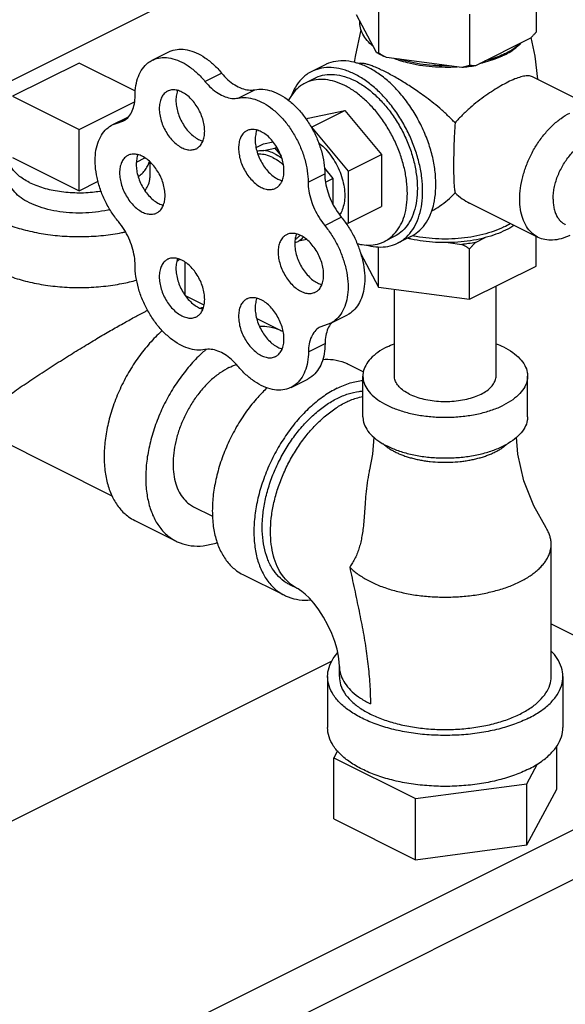
# Model space of a CAD drawing. Units: inches. Extents: x -7.7 to 22.5, y -2.9 to 22.
# Drawn here: x -1.2 to -0.4, y 18.3 to 19.7 of the extents above; entities that cross this region are included whole.
import ezdxf

# ---------------------------------------------------------------- set-up
doc = ezdxf.new("R2010")
doc.units = ezdxf.units.IN
doc.header["$LTSCALE"] = 1.21
doc.header["$MEASUREMENT"] = 0
doc.layers.get('0').update_dxf_attribs({"linetype": 'CONTINUOUS'})
doc.layers.add('02___PRT_ALL_AXES', color=7, linetype='CONTINUOUS')

msp = doc.modelspace()

# ---------------------------------------------------------------- linework, layer by layer
at = {"color": 7, "linetype": 'CONTINUOUS'}
for p, q in [((-0.4852, 19.7052), (-0.4852, 19.637)), ((-0.974, 19.6762), (-1.2243, 19.5511)), ((-0.6944, 19.6772), (-0.6944, 19.609)), ((-0.6971, 19.6098), (-0.7239, 19.6598)), ((-0.5736, 19.661), (-0.5736, 19.5928)), ((-0.4928, 19.6289), (-0.566, 19.5922)), ((-0.9951, 19.5996), (-0.973, 19.6107)), ((-1.0921, 19.5959), (-1.1805, 19.5517)), ((-1.0174, 19.5585), (-1.0921, 19.5959)), ((-0.584, 19.5898), (-0.684, 19.6032)), ((-0.9251, 19.5715), (-0.903, 19.5826)), ((-0.8809, 19.5494), (-0.8588, 19.5605)), ((-1.1805, 19.5517), (-1.0921, 19.5075)), ((-1.0921, 19.5075), (-1.0186, 19.5443)), ((-1.0482, 19.5136), (-1.0267, 19.5244)), ((-1.0482, 19.5136), (-1.0341, 19.5185)), ((-1.04, 19.5165), (-1.0302, 19.5213)), ((-0.8572, 19.4836), (-0.8472, 19.4886)), ((-0.8472, 19.4886), (-0.8346, 19.4912)), ((-0.8467, 19.4796), (-0.8322, 19.4826)), ((-0.8322, 19.4826), (-0.8296, 19.484)), ((-0.8322, 19.4826), (-0.824, 19.4727)), ((-0.7881, 19.4377), (-0.766, 19.4487)), ((-0.7665, 19.4561), (-0.7554, 19.4427)), ((-0.765, 19.4378), (-0.7554, 19.4427)), ((-0.7554, 19.4427), (-0.7554, 19.409)), ((-0.7661, 19.3802), (-0.744, 19.3912)), ((-0.79, 19.3615), (-0.8008, 19.3592)), ((-0.9515, 19.2873), (-0.9515, 19.3314)), ((-0.6735, 19.1801), (-0.6735, 19.2955)), ((-0.5385, 19.1801), (-0.5385, 19.2997)), ((-0.9263, 19.2742), (-0.9508, 19.2865)), ((-0.8564, 19.2567), (-0.8234, 19.2402)), ((-0.758, 19.2504), (-0.7359, 19.2615)), ((-0.758, 19.2505), (-0.7714, 19.2457)), ((-0.7877, 19.2124), (-0.7656, 19.2234)), ((-0.735, 19.196), (-0.7146, 19.1858)), ((-0.8107, 19.1651), (-0.7886, 19.1761)), ((-0.7153, 19.126), (-0.7153, 19.1801)), ((-0.4966, 19.126), (-0.4966, 19.1801)), ((-1.0483, 19.0207), (-1.2986, 19.1459)), ((-0.9402, 19.0065), (-0.9149, 18.9939)), ((-1.0184, 18.9883), (-0.9631, 18.9607)), ((-0.4653, 18.7809), (-0.4653, 18.9568)), ((-0.8747, 18.9165), (-0.8195, 18.8889)), ((-0.8014, 18.8973), (-0.8125, 18.9028)), ((-0.4653, 18.8508), (-0.1776, 18.7069)), ((-1.6224, 18.3687), (-0.7561, 18.8019)), ((-0.7466, 18.7809), (-0.7466, 18.7944)), ((-0.7622, 18.7809), (-0.7622, 18.7132)), ((-0.4497, 18.7809), (-0.4497, 18.7132)), ((-1.2357, 18.1778), (-0.153, 18.7192)), ((-1.1694, 18.1447), (-0.0867, 18.6861)), ((-0.7491, 18.6825), (-0.7541, 18.6731)), ((-0.4578, 18.6316), (-0.4578, 18.6885)), ((-0.7541, 18.5919), (-0.7541, 18.6731)), ((-0.7541, 18.6731), (-0.6457, 18.6189)), ((-0.4975, 18.6387), (-0.4834, 18.6651)), ((-0.6457, 18.6189), (-0.4975, 18.6387)), ((-0.4975, 18.5575), (-0.4975, 18.6387)), ((-0.4975, 18.5575), (-0.4578, 18.6316)), ((-0.6457, 18.5377), (-0.6457, 18.6189)), ((-0.7541, 18.5919), (-0.6457, 18.5377)), ((-0.6457, 18.5377), (-0.4975, 18.5575))]:
    msp.add_line(p, q, dxfattribs=at)
for points in [[(-0.7007, 19.0991), (-0.7024, 19.0765), (-0.7065, 19.0555)], [(-0.4721, 18.9784), (-0.4884, 19.0077), (-0.5014, 19.0409), (-0.5095, 19.0765), (-0.5112, 19.0991)], [(-0.7466, 18.7944), (-0.7469, 18.8003), (-0.7478, 18.808), (-0.7497, 18.8172), (-0.7526, 18.8274), (-0.7567, 18.8383), (-0.7617, 18.8493), (-0.7675, 18.8599), (-0.7738, 18.8696), (-0.7802, 18.8781), (-0.7864, 18.885), (-0.7919, 18.8903), (-0.7964, 18.894), (-0.7996, 18.8963), (-0.8014, 18.8973)]]:
    msp.add_lwpolyline(points, dxfattribs=at)
for points, start_tangent, end_tangent in [([(-0.7018, 19.6184), (-0.7098, 19.626), (-0.7155, 19.6341), (-0.7187, 19.6426), (-0.7193, 19.6512)], (-0.030378, 0.023934), (0.003231, 0.038538)), ([(-0.4852, 19.637), (-0.4878, 19.6341), (-0.4903, 19.6314), (-0.4928, 19.6289)], (-0.007427, -0.008261), (-0.007744, -0.007964)), ([(-0.5054, 19.6225), (-0.5145, 19.6152), (-0.5258, 19.6087)], (-0.017811, -0.017035), (-0.022044, -0.011022)), ([(-0.973, 19.6107), (-0.9698, 19.6121), (-0.9596, 19.6142), (-0.9485, 19.6133), (-0.9368, 19.6096), (-0.9251, 19.603), (-0.9137, 19.5939), (-0.903, 19.5826)], (0.072698, 0.036398), (0.051655, -0.062353)), ([(-0.6947, 19.6084), (-0.6971, 19.6098)], (-0.002493, 0.001368), (-0.002455, 0.001434)), ([(-0.6944, 19.609), (-0.6953, 19.6092), (-0.6962, 19.6095), (-0.6971, 19.6098)], (-0.002853, 0.000551), (-0.002677, 0.00113)), ([(-0.684, 19.6032), (-0.6908, 19.6064), (-0.6947, 19.6084)], (-0.010886, 0.004659), (-0.010384, 0.005696)), ([(-0.684, 19.6032), (-0.6874, 19.605), (-0.6908, 19.6069), (-0.6944, 19.609)], (-0.010491, 0.005464), (-0.010222, 0.005952)), ([(-0.5287, 19.6073), (-0.5388, 19.6031), (-0.5534, 19.5986)], (-0.023821, -0.011092), (-0.025416, -0.006644)), ([(-0.5258, 19.6087), (-0.5287, 19.6073)], (-0.002893, -0.001447), (-0.002933, -0.001366)), ([(-1.0179, 19.5523), (-1.0167, 19.5661), (-1.0134, 19.5782), (-1.008, 19.5883), (-1.0008, 19.596), (-0.9951, 19.5996)], (0, 0.05515), (0.049517, 0.024792)), ([(-0.9951, 19.5996), (-0.9919, 19.601), (-0.9817, 19.6031), (-0.9706, 19.6023), (-0.9589, 19.5985), (-0.9472, 19.592), (-0.9358, 19.5828), (-0.9251, 19.5715)], (0.072698, 0.036398), (0.051655, -0.062353)), ([(-0.6012, 19.5921), (-0.6184, 19.5924), (-0.6353, 19.594), (-0.6516, 19.5969), (-0.6668, 19.6009)], (-0.066379, -0.001391), (-0.063284, 0.020081)), ([(-0.5736, 19.5928), (-0.5771, 19.5917), (-0.5806, 19.5907), (-0.584, 19.5898)], (-0.01027, -0.003228), (-0.010437, -0.002639)), ([(-0.566, 19.5922), (-0.5749, 19.5909), (-0.584, 19.5898)], (-0.017822, -0.003145), (-0.018019, -0.00168)), ([(-0.566, 19.5922), (-0.5685, 19.5923), (-0.571, 19.5925), (-0.5736, 19.5928)], (-0.007598, 0.000216), (-0.007553, 0.000849)), ([(-0.903, 19.5826), (-0.8945, 19.5737), (-0.8855, 19.5669), (-0.8762, 19.5622), (-0.8672, 19.5601), (-0.8588, 19.5605)], (0.03294, -0.039762), (0.050561, 0.010472)), ([(-0.9251, 19.5715), (-0.9166, 19.5627), (-0.9076, 19.5558), (-0.8983, 19.5512), (-0.8893, 19.549), (-0.8809, 19.5494)], (0.03294, -0.039762), (0.050561, 0.010472)), ([(-1.0341, 19.5185), (-1.0325, 19.5194), (-1.0263, 19.5247), (-1.0217, 19.5322), (-1.0188, 19.5415), (-1.0179, 19.5523)], (0.035429, 0.017682), (0, 0.039357)), ([(-0.8588, 19.5605), (-0.8481, 19.5611), (-0.8367, 19.5588), (-0.825, 19.5536), (-0.8133, 19.5458), (-0.8022, 19.5356), (-0.7921, 19.5233), (-0.7832, 19.5095), (-0.7759, 19.4946), (-0.7705, 19.4791), (-0.7671, 19.4636), (-0.766, 19.4487)], (0.15703, 0.032522), (0.000547, -0.160362)), ([(-0.8809, 19.5494), (-0.8702, 19.55), (-0.8588, 19.5477), (-0.847, 19.5426), (-0.8354, 19.5347), (-0.8243, 19.5245), (-0.8141, 19.5123), (-0.8053, 19.4984), (-0.798, 19.4835), (-0.7926, 19.468), (-0.7892, 19.4526), (-0.7881, 19.4377)], (0.15703, 0.032522), (0.000547, -0.160362)), ([(-1.04, 19.3852), (-1.0495, 19.3984), (-1.0577, 19.4128), (-1.064, 19.4281), (-1.0684, 19.4437), (-1.0706, 19.459), (-1.0706, 19.4734), (-1.0684, 19.4864), (-1.064, 19.4976), (-1.0577, 19.5065), (-1.0495, 19.5129), (-1.0482, 19.5136)], (-0.091548, 0.110508), (0.129023, 0.064409)), ([(-0.8561, 19.4791), (-0.8528, 19.4797), (-0.8467, 19.4796)], (0.009218, 0.002062), (0.009379, -0.00096)), ([(-0.8322, 19.4752), (-0.8396, 19.4782), (-0.8467, 19.4796)], (-0.013619, 0.006809), (-0.015147, 0.001551)), ([(-0.8322, 19.4752), (-0.8249, 19.4708), (-0.8229, 19.4694)], (0.00983, -0.004915), (0.008808, -0.006589)), ([(-0.766, 19.4487), (-0.765, 19.4371), (-0.7621, 19.425), (-0.7575, 19.413), (-0.7514, 19.4016), (-0.744, 19.3912)], (0.000214, -0.062635), (0.039825, -0.048344)), ([(-1.0512, 19.4013), (-1.0542, 19.4006), (-1.0706, 19.3978), (-1.0878, 19.3966), (-1.1051, 19.397), (-1.1219, 19.399), (-1.1377, 19.4025), (-1.152, 19.4074), (-1.1642, 19.4135), (-1.174, 19.4206), (-1.181, 19.4286), (-1.185, 19.437), (-1.1859, 19.4435)], (-0.150338, -0.036417), (-0.000267, 0.155432)), ([(-1.0047, 19.4265), (-1.0008, 19.4327), (-0.9985, 19.4413), (-0.9984, 19.4434)], (0.011335, 0.01457), (-0.000032, 0.018487)), ([(-0.7881, 19.4377), (-0.7871, 19.426), (-0.7842, 19.4139), (-0.7796, 19.4019), (-0.7735, 19.3905), (-0.7661, 19.3802)], (0.000214, -0.062635), (0.039825, -0.048344)), ([(-1.2026, 19.3882), (-1.1829, 19.3799), (-1.1607, 19.3733), (-1.1367, 19.3686), (-1.1114, 19.3659), (-1.0856, 19.3654), (-1.06, 19.367), (-1.0353, 19.3707), (-1.0308, 19.3716)], (0.156933, -0.078467), (0.171668, 0.0366)), ([(-1.0179, 19.3273), (-1.0188, 19.339), (-1.0217, 19.3512), (-1.0263, 19.3633), (-1.0325, 19.3748), (-1.04, 19.3852)], (0, 0.06311), (-0.040261, 0.0486)), ([(-0.744, 19.3912), (-0.7344, 19.378), (-0.7262, 19.3634), (-0.7199, 19.348), (-0.7155, 19.3323), (-0.7132, 19.317), (-0.7132, 19.3025), (-0.7154, 19.2893), (-0.7197, 19.278), (-0.7261, 19.2689), (-0.7342, 19.2624), (-0.7359, 19.2615)], (0.092153, -0.111865), (-0.130316, -0.06506)), ([(-0.7661, 19.3802), (-0.7565, 19.3669), (-0.7483, 19.3523), (-0.742, 19.3369), (-0.7376, 19.3213), (-0.7353, 19.3059), (-0.7353, 19.2914), (-0.7375, 19.2783), (-0.7418, 19.267), (-0.7482, 19.2579), (-0.7563, 19.2514), (-0.758, 19.2505)], (0.092153, -0.111865), (-0.130316, -0.06506)), ([(-0.8008, 19.3592), (-0.8056, 19.357)], (-0.004497, -0.002713), (-0.004977, -0.00172)), ([(-0.7945, 19.3646), (-0.8008, 19.3592)], (-0.005482, -0.006338), (-0.007138, -0.004306)), ([(-0.9623, 19.3323), (-0.9588, 19.3351)], (0.003559, 0.00266), (0.003438, 0.002816)), ([(-1.2026, 19.3205), (-1.1829, 19.3122), (-1.1607, 19.3056), (-1.1367, 19.3009), (-1.1114, 19.2983), (-1.0856, 19.2977), (-1.06, 19.2993), (-1.0353, 19.303), (-1.0157, 19.3076)], (0.170825, -0.085412), (0.183973, 0.051566)), ([(-0.9253, 19.2152), (-0.936, 19.2146), (-0.9474, 19.217), (-0.9591, 19.2222), (-0.9707, 19.2301), (-0.9818, 19.2404), (-0.992, 19.2527), (-1.0008, 19.2666), (-1.0081, 19.2815), (-1.0134, 19.297), (-1.0167, 19.3124), (-1.0179, 19.3273)], (-0.157327, -0.031511), (0, 0.160451)), ([(-1.1915, 19.1502), (-1.1729, 19.1634), (-1.1523, 19.1773), (-1.1306, 19.1915), (-1.109, 19.2052), (-1.0881, 19.2181), (-1.0686, 19.2299), (-1.0505, 19.2405), (-1.0339, 19.2499), (-1.0188, 19.2583), (-1.005, 19.2656), (-1.0013, 19.2675)], (0.182084, 0.129939), (0.198721, 0.102716)), ([(-0.9314, 19.2703), (-0.9312, 19.2704), (-0.927, 19.2716)], (0.004438, 0.00137), (0.004499, 0.001156)), ([(-0.7563, 19.2515), (-0.7572, 19.2505)], (-0.000897, -0.000967), (-0.000848, -0.001009)), ([(-0.9818, 19.2404), (-0.9826, 19.2397), (-0.9986, 19.2236), (-1.0134, 19.2051), (-1.0266, 19.1847), (-1.0379, 19.1629), (-1.0469, 19.1403), (-1.0536, 19.1173), (-1.0576, 19.0947), (-1.059, 19.0728), (-1.0576, 19.0523), (-1.0536, 19.0337), (-1.0469, 19.0174), (-1.0379, 19.0038), (-1.0266, 18.9933), (-1.0183, 18.9883)], (-0.215499, -0.191298), (0.258282, -0.129223)), ([(-0.8526, 19.2466), (-0.8431, 19.2461), (-0.8283, 19.2424), (-0.8234, 19.2402)], (0.030241, 0.000485), (0.027064, -0.013541)), ([(-0.8234, 19.2402), (-0.8211, 19.239)], (0.002269, -0.001135), (0.002219, -0.001232)), ([(-0.7714, 19.2457), (-0.7732, 19.2447), (-0.7793, 19.2395), (-0.7838, 19.2321), (-0.7867, 19.2229), (-0.7877, 19.2124)], (-0.035022, -0.017486), (-0.000265, -0.038911)), ([(-0.7575, 19.2501), (-0.7617, 19.2431), (-0.7646, 19.234), (-0.7656, 19.2234)], (-0.017909, -0.022119), (-0.000193, -0.028369)), ([(-0.7572, 19.2505), (-0.7575, 19.2501)], (-0.000318, -0.000379), (-0.000311, -0.000384)), ([(-0.9247, 19.2144), (-0.9274, 19.2121), (-0.9434, 19.1959), (-0.9582, 19.1774), (-0.9714, 19.1571), (-0.9826, 19.1353), (-0.9917, 19.1127), (-0.9983, 19.0897), (-1.0024, 19.067), (-1.0037, 19.0452), (-1.0024, 19.0247), (-0.9983, 19.0061), (-0.9917, 18.9898), (-0.9826, 18.9762), (-0.9714, 18.9657), (-0.9631, 18.9607)], (-0.219979, -0.190008), (0.260536, -0.13035)), ([(-0.8814, 19.1933), (-0.8898, 19.202), (-0.8988, 19.2088), (-0.9079, 19.2134), (-0.9169, 19.2155), (-0.9253, 19.2152)], (-0.032787, 0.039356), (-0.050227, -0.01006)), ([(-0.9235, 19.2155), (-0.9247, 19.2144)], (-0.00121, -0.001027), (-0.001201, -0.001037)), ([(-0.7877, 19.2124), (-0.7889, 19.1986), (-0.7923, 19.1864), (-0.7978, 19.1763), (-0.8051, 19.1686), (-0.8107, 19.1651)], (-0.000375, -0.055201), (-0.049564, -0.024812)), ([(-0.7656, 19.2234), (-0.7668, 19.2096), (-0.7702, 19.1974), (-0.7757, 19.1873), (-0.783, 19.1796), (-0.7886, 19.1761)], (-0.000375, -0.055201), (-0.049564, -0.024812)), ([(-0.6833, 19.2188), (-0.6956, 19.2115), (-0.7051, 19.2032), (-0.7116, 19.1942), (-0.7149, 19.1849), (-0.7153, 19.1801)], (-0.047116, -0.023558), (0, -0.052963)), ([(-0.6833, 19.2188), (-0.6736, 19.2231)], (0.009549, 0.004774), (0.009947, 0.003907)), ([(-0.5384, 19.2231), (-0.5286, 19.2188), (-0.5164, 19.2115), (-0.5068, 19.2032), (-0.5003, 19.1942), (-0.497, 19.1849), (-0.4966, 19.1801)], (0.059006, -0.023176), (0, -0.063696)), ([(-0.7689, 19.2022), (-0.7547, 19.2019), (-0.7399, 19.1982), (-0.735, 19.196)], (0.034828, 0.002746), (0.031266, -0.015643)), ([(-0.8932, 19.1914), (-0.9048, 19.1844), (-0.9162, 19.1755), (-0.9269, 19.1646), (-0.9369, 19.1522), (-0.9457, 19.1385), (-0.9533, 19.1239), (-0.9594, 19.1086), (-0.9638, 19.0932), (-0.9666, 19.078), (-0.9675, 19.0633), (-0.9666, 19.0496), (-0.9638, 19.037), (-0.9594, 19.0261), (-0.9533, 19.017), (-0.9457, 19.0099), (-0.9402, 19.0065)], (-0.19749, -0.098745), (0.198015, -0.09907)), ([(-0.8932, 19.1914), (-0.8834, 19.1955)], (0.009493, 0.004747), (0.010073, 0.003394)), ([(-0.8107, 19.1651), (-0.8141, 19.1636), (-0.8244, 19.1615), (-0.8356, 19.1624), (-0.8473, 19.1662), (-0.8591, 19.1728), (-0.8706, 19.1819), (-0.8814, 19.1933)], (-0.073288, -0.036688), (-0.052247, 0.062714)), ([(-0.7496, 19.1639), (-0.7323, 19.1709), (-0.7153, 19.1744)], (0.032167, 0.016083), (0.03585, 0.0036)), ([(-0.7153, 19.1801), (-0.7149, 19.1753), (-0.7116, 19.1659), (-0.7051, 19.157), (-0.6956, 19.1487), (-0.6833, 19.1414), (-0.6687, 19.1353), (-0.6522, 19.1305), (-0.6343, 19.1273), (-0.6155, 19.1256), (-0.5964, 19.1256), (-0.5777, 19.1273), (-0.5597, 19.1305), (-0.5432, 19.1353), (-0.5286, 19.1414)], (0, -0.213058), (0.189534, 0.094767)), ([(-0.6537, 19.1562), (-0.6613, 19.1607), (-0.6671, 19.1658), (-0.6712, 19.1714), (-0.6732, 19.1771), (-0.6735, 19.1801)], (-0.029077, 0.014539), (0, 0.032686)), ([(-0.6537, 19.1562), (-0.6447, 19.1524), (-0.6345, 19.1495), (-0.6234, 19.1475), (-0.6119, 19.1465), (-0.6001, 19.1465), (-0.5885, 19.1475), (-0.5774, 19.1495), (-0.5673, 19.1524), (-0.5582, 19.1562), (-0.5507, 19.1607), (-0.5448, 19.1658), (-0.5408, 19.1714), (-0.5387, 19.1771), (-0.5385, 19.1801)], (0.11697, -0.058485), (0, 0.131488)), ([(-0.4966, 19.1801), (-0.497, 19.1753), (-0.5003, 19.1659), (-0.5068, 19.157), (-0.5164, 19.1487), (-0.5286, 19.1414)], (0, -0.052963), (-0.047116, -0.023558)), ([(-0.8424, 19.1647), (-0.855, 19.1517), (-0.8698, 19.1333), (-0.883, 19.1129), (-0.8942, 19.0911), (-0.9033, 19.0685), (-0.9099, 19.0455), (-0.914, 19.0229), (-0.9153, 19.001), (-0.914, 18.9805), (-0.9099, 18.9619), (-0.9033, 18.9456), (-0.8942, 18.932), (-0.883, 18.9215), (-0.8747, 18.9165)], (-0.205471, -0.193724), (0.253133, -0.126646)), ([(-0.7496, 19.1639), (-0.7669, 19.1536), (-0.7837, 19.1403), (-0.7998, 19.1241), (-0.8145, 19.1056), (-0.8277, 19.0852), (-0.839, 19.0635), (-0.848, 19.0408), (-0.8547, 19.0179), (-0.8587, 18.9952), (-0.8601, 18.9734), (-0.8587, 18.9529), (-0.8547, 18.9343), (-0.848, 18.918), (-0.839, 18.9044), (-0.8277, 18.8939), (-0.8195, 18.8889)], (-0.293883, -0.146942), (0.294666, -0.147426)), ([(-0.7496, 19.1504), (-0.7348, 19.1565), (-0.7203, 19.1597), (-0.7154, 19.1601)], (0.032007, 0.016003), (0.035808, 0.001819)), ([(-0.8125, 18.9029), (-0.8172, 18.9055), (-0.8273, 18.9138), (-0.8357, 18.9247), (-0.8422, 18.9379), (-0.8465, 18.9531), (-0.8488, 18.9699), (-0.8488, 18.9882), (-0.8465, 19.0073), (-0.8422, 19.0268), (-0.8357, 19.0465), (-0.8273, 19.0657), (-0.8172, 19.0841), (-0.8056, 19.1012), (-0.7927, 19.1168), (-0.7789, 19.1303), (-0.7644, 19.1416), (-0.7496, 19.1504)], (-0.265204, 0.132561), (0.264511, 0.132256)), ([(-0.7386, 19.1449), (-0.7244, 19.1507), (-0.7154, 19.1531)], (0.022013, 0.011007), (0.024129, 0.00499)), ([(-0.8014, 18.8973), (-0.8037, 18.8985), (-0.8137, 18.9058), (-0.8222, 18.9154), (-0.829, 18.9273), (-0.834, 18.9411), (-0.837, 18.9566), (-0.838, 18.9734), (-0.837, 18.9912), (-0.834, 19.0097), (-0.829, 19.0285), (-0.8222, 19.0471), (-0.8137, 19.0653), (-0.8037, 19.0826), (-0.7923, 19.0987), (-0.7799, 19.1132), (-0.7666, 19.1259), (-0.7527, 19.1366), (-0.7386, 19.1449)], (-0.265159, 0.132467), (0.264531, 0.132265)), ([(-0.7153, 19.126), (-0.7149, 19.1212), (-0.7116, 19.1118), (-0.7051, 19.1028), (-0.6956, 19.0946), (-0.6833, 19.0873), (-0.6687, 19.0812), (-0.6522, 19.0764), (-0.6343, 19.0731), (-0.6155, 19.0715), (-0.5964, 19.0715), (-0.5777, 19.0731), (-0.5597, 19.0764), (-0.5432, 19.0812), (-0.5286, 19.0873)], (0, -0.213058), (0.189534, 0.094767)), ([(-0.4966, 19.126), (-0.497, 19.1212), (-0.5003, 19.1118), (-0.5068, 19.1028), (-0.5164, 19.0946), (-0.5286, 19.0873)], (0, -0.052963), (-0.047116, -0.023558)), ([(-0.6887, 19.0904), (-0.6883, 19.09), (-0.6848, 19.0871), (-0.681, 19.0843), (-0.6768, 19.0817), (-0.6723, 19.0793), (-0.6674, 19.077), (-0.6622, 19.0749), (-0.6567, 19.073), (-0.6509, 19.0713), (-0.6449, 19.0698), (-0.6387, 19.0685), (-0.6324, 19.0675), (-0.6259, 19.0666), (-0.6127, 19.0657), (-0.5993, 19.0657), (-0.586, 19.0666), (-0.5796, 19.0675), (-0.5732, 19.0685), (-0.567, 19.0698), (-0.561, 19.0713), (-0.5553, 19.073), (-0.5498, 19.0749), (-0.5446, 19.077), (-0.5397, 19.0793)], (0.114169, -0.106959), (0.139881, 0.069941)), ([(-0.5397, 19.0793), (-0.5351, 19.0817), (-0.5309, 19.0843), (-0.5286, 19.0859)], (0.01155, 0.005775), (0.010433, 0.007615)), ([(-0.5286, 19.0859), (-0.5279, 19.0865)], (0.000725, 0.000529), (0.000717, 0.000539)), ([(-0.5279, 19.0865), (-0.5271, 19.0871), (-0.5239, 19.0897)], (0.004113, 0.003093), (0.003818, 0.003451)), ([(-0.7065, 19.0555), (-0.7071, 19.0528), (-0.7097, 19.0382), (-0.7114, 19.0232), (-0.7125, 19.0097), (-0.7133, 18.9974), (-0.7142, 18.9861), (-0.7153, 18.9762), (-0.7167, 18.9675), (-0.7182, 18.9597), (-0.7202, 18.9524), (-0.7226, 18.9453), (-0.7255, 18.9385), (-0.729, 18.9322), (-0.7329, 18.9265)], (-0.031401, -0.12944), (-0.080111, -0.106317)), ([(-0.4653, 18.9568), (-0.4657, 18.9618), (-0.4668, 18.9668), (-0.4686, 18.9718), (-0.471, 18.9766), (-0.4721, 18.9784)], (0, 0.022894), (-0.012385, 0.019245)), ([(-0.9631, 18.9607), (-0.9582, 18.9585), (-0.9434, 18.9548), (-0.9274, 18.9547), (-0.9105, 18.9582), (-0.9087, 18.9587)], (0.050048, -0.02504), (0.05312, 0.017388)), ([(-0.5065, 18.9071), (-0.4997, 18.9108), (-0.4934, 18.9147), (-0.4877, 18.9188), (-0.4825, 18.9231), (-0.4781, 18.9276), (-0.4742, 18.9322), (-0.471, 18.937), (-0.4686, 18.9419), (-0.4668, 18.9468), (-0.4657, 18.9518), (-0.4653, 18.9568)], (0.060704, 0.030352), (0, 0.067926)), ([(-0.7329, 18.9265), (-0.7298, 18.9118), (-0.7266, 18.8971), (-0.7235, 18.8825), (-0.7205, 18.868), (-0.7176, 18.8536), (-0.7149, 18.8394), (-0.7125, 18.8253), (-0.7104, 18.8114), (-0.7087, 18.7977), (-0.7073, 18.7842), (-0.7062, 18.7709), (-0.7056, 18.7577), (-0.7054, 18.7447)], (0.037298, -0.180414), (0.000036, -0.184229)), ([(-0.7329, 18.9265), (-0.7294, 18.9231), (-0.7243, 18.9188), (-0.7185, 18.9147), (-0.7122, 18.9108), (-0.7054, 18.9071), (-0.6981, 18.9037), (-0.6902, 18.9005), (-0.682, 18.8977), (-0.6734, 18.8951), (-0.6644, 18.8929), (-0.6551, 18.8909), (-0.6456, 18.8893), (-0.6359, 18.8881), (-0.626, 18.8872), (-0.616, 18.8867), (-0.606, 18.8865), (-0.5959, 18.8867), (-0.586, 18.8872), (-0.5761, 18.8881), (-0.5664, 18.8893), (-0.5568, 18.8909), (-0.5476, 18.8929), (-0.5386, 18.8951), (-0.5299, 18.8977), (-0.5217, 18.9005), (-0.5139, 18.9037), (-0.5065, 18.9071)], (0.164792, -0.172529), (0.213397, 0.106698)), ([(-0.8195, 18.8889), (-0.8145, 18.8867), (-0.7998, 18.883), (-0.7845, 18.8828)], (0.032223, -0.016122), (0.035847, 0.003324)), ([(-0.7622, 18.7809), (-0.7603, 18.7931), (-0.7546, 18.805), (-0.749, 18.8124)], (0, 0.034964), (0.023092, 0.026191)), ([(-0.4497, 18.7809), (-0.4516, 18.7931), (-0.4574, 18.805), (-0.4652, 18.8148)], (0, 0.03824), (-0.026504, 0.027496)), ([(-0.7466, 18.7944), (-0.7462, 18.7894), (-0.7434, 18.7795), (-0.7377, 18.7699), (-0.7294, 18.7607), (-0.7185, 18.7523), (-0.7054, 18.7447)], (0, -0.068027), (0.060629, -0.030314)), ([(-0.6978, 18.7177), (-0.7165, 18.7257), (-0.7324, 18.735), (-0.7452, 18.7454), (-0.7546, 18.7568), (-0.7603, 18.7687), (-0.7622, 18.7809)], (-0.089864, 0.032642), (0, 0.095887)), ([(-0.7466, 18.7809), (-0.7449, 18.7699), (-0.7397, 18.7592), (-0.7313, 18.749), (-0.7197, 18.7396), (-0.7054, 18.7312), (-0.6886, 18.724), (-0.6698, 18.7183), (-0.6494, 18.714), (-0.628, 18.7115), (-0.606, 18.7106), (-0.584, 18.7115), (-0.5625, 18.714), (-0.5421, 18.7183), (-0.5233, 18.724), (-0.5065, 18.7312)], (0, -0.273428), (0.243731, 0.121866)), ([(-0.5065, 18.7312), (-0.4922, 18.7396), (-0.4807, 18.749), (-0.4722, 18.7592), (-0.4671, 18.7699), (-0.4653, 18.7809)], (0.060606, 0.030303), (0, 0.067991)), ([(-0.4955, 18.7257), (-0.4796, 18.735), (-0.4668, 18.7454), (-0.4574, 18.7568), (-0.4516, 18.7687), (-0.4497, 18.7809)], (0.06734, 0.03367), (0, 0.075545)), ([(-0.5141, 18.7177), (-0.535, 18.7113), (-0.5577, 18.7066), (-0.5815, 18.7037), (-0.606, 18.7028), (-0.6304, 18.7037), (-0.6543, 18.7066), (-0.6769, 18.7113), (-0.6978, 18.7177)], (-0.175831, -0.063872), (-0.175797, 0.063857)), ([(-0.4955, 18.7257), (-0.5141, 18.7177)], (-0.018133, -0.009066), (-0.019068, -0.006926)), ([(-0.4955, 18.658), (-0.5141, 18.65), (-0.535, 18.6436), (-0.5577, 18.6389), (-0.5815, 18.6361), (-0.606, 18.6351), (-0.6304, 18.6361), (-0.6543, 18.6389), (-0.6769, 18.6436), (-0.6978, 18.65), (-0.7165, 18.658), (-0.7324, 18.6673), (-0.7452, 18.6778), (-0.7546, 18.6891), (-0.7603, 18.701), (-0.7622, 18.7132)], (-0.270812, -0.135406), (0, 0.303809)), ([(-0.4955, 18.658), (-0.4796, 18.6673), (-0.4668, 18.6778), (-0.4574, 18.6891), (-0.4516, 18.701), (-0.4497, 18.7132)], (0.06734, 0.03367), (0, 0.075545))]:
    msp.add_spline(points, degree=3, dxfattribs=dict(at, start_tangent=start_tangent, end_tangent=end_tangent))
at = {"layer": '02___PRT_ALL_AXES', "color": 7, "linetype": 'CONTINUOUS'}
for p, q in [((-0.7655, 19.5936), (-0.7832, 19.5848)), ((-0.7788, 19.5759), (-0.792, 19.5693)), ((-0.3988, 19.532), (-0.4899, 19.5776)), ((-0.788, 19.5228), (-0.7394, 19.5328)), ((-0.7836, 19.5107), (-0.7394, 19.5328)), ((-0.7394, 19.5328), (-0.6908, 19.4742)), ((-0.7908, 19.5214), (-0.788, 19.5228)), ((-1.0921, 19.4263), (-1.0921, 19.5075)), ((-0.7839, 19.5107), (-0.7836, 19.5107)), ((-0.7836, 19.5107), (-0.735, 19.4521)), ((-0.735, 19.4521), (-0.6908, 19.4742)), ((-0.6908, 19.4742), (-0.6908, 19.4054)), ((-1.1805, 19.4705), (-1.0921, 19.4263)), ((-1.0162, 19.4643), (-1.005, 19.4699)), ((-0.9984, 19.4648), (-0.9984, 19.4434)), ((-0.735, 19.4521), (-0.735, 19.3833)), ((-1.0921, 19.4263), (-1.067, 19.4389)), ((-0.4826, 19.3643), (-0.5737, 19.4099)), ((-0.735, 19.3833), (-0.6908, 19.4054)), ((-0.735, 19.3833), (-0.7378, 19.3827)), ((-0.6736, 19.3655), (-0.6868, 19.3589)), ((-0.6515, 19.3655), (-0.6692, 19.3567)), ((-0.6021, 19.3574), (-0.584, 19.3549)), ((-0.566, 19.3573), (-0.5528, 19.364)), ((-0.4852, 19.3263), (-0.4852, 19.3656)), ((-0.7186, 19.3435), (-0.6944, 19.2983)), ((-0.6944, 19.2983), (-0.6944, 19.3518)), ((-0.5736, 19.2821), (-0.5736, 19.3492)), ((-0.5736, 19.2821), (-0.4852, 19.3263)), ((-0.6944, 19.2983), (-0.5736, 19.2821))]:
    msp.add_line(p, q, dxfattribs=at)
for points in [[(-0.7263, 19.5965), (-0.7252, 19.6044), (-0.7177, 19.6398)], [(-0.4921, 19.6296), (-0.4868, 19.605), (-0.4836, 19.5745)]]:
    msp.add_lwpolyline(points, dxfattribs=at)
for points, start_tangent, end_tangent in [([(-0.7019, 19.6182), (-0.704, 19.6201), (-0.7057, 19.6218)], (-0.003871, 0.003458), (-0.003544, 0.003799)), ([(-0.7018, 19.618), (-0.7019, 19.6182)], (-0.000197, 0.000175), (-0.000196, 0.000175)), ([(-0.5252, 19.6077), (-0.517, 19.6127), (-0.508, 19.6201), (-0.5068, 19.6212)], (0.020112, 0.010876), (0.015874, 0.016501)), ([(-0.5282, 19.6062), (-0.5413, 19.6006), (-0.5529, 19.5969)], (-0.023644, -0.011822), (-0.025496, -0.007018)), ([(-0.5282, 19.6062), (-0.5252, 19.6077)], (0.003021, 0.001511), (0.002973, 0.001608)), ([(-0.7233, 19.5959), (-0.7378, 19.5986), (-0.7514, 19.5981), (-0.7639, 19.5944), (-0.7655, 19.5936)], (-0.041472, 0.012259), (-0.038709, -0.019373)), ([(-0.7227, 19.5957), (-0.7233, 19.5959)], (-0.000624, 0.00019), (-0.000625, 0.000185)), ([(-0.7085, 19.59), (-0.7227, 19.5957)], (-0.013706, 0.006853), (-0.014686, 0.00447)), ([(-0.6871, 19.585), (-0.6939, 19.5882), (-0.7002, 19.5909), (-0.7058, 19.593), (-0.7106, 19.5944), (-0.7148, 19.5953), (-0.7186, 19.5955), (-0.7213, 19.5952)], (-0.032367, 0.016184), (-0.035318, -0.008461)), ([(-0.6672, 19.5994), (-0.6706, 19.6006), (-0.6736, 19.6017)], (-0.00647, 0.00217), (-0.006359, 0.00248)), ([(-0.6011, 19.5901), (-0.606, 19.5901), (-0.6232, 19.5908), (-0.64, 19.5928), (-0.6559, 19.5961), (-0.6672, 19.5994)], (-0.067039, -0.001471), (-0.063583, 0.021323)), ([(-0.5529, 19.5969), (-0.556, 19.5961), (-0.56, 19.5951)], (-0.007071, -0.001946), (-0.007147, -0.001643)), ([(-0.7832, 19.5848), (-0.7899, 19.5807), (-0.7991, 19.5721), (-0.8065, 19.561), (-0.81, 19.5532)], (-0.037915, -0.018969), (-0.015208, -0.039514)), ([(-0.7262, 19.5811), (-0.7403, 19.5868), (-0.754, 19.5897), (-0.7671, 19.5896), (-0.7792, 19.5865), (-0.7832, 19.5848)], (-0.052907, 0.026454), (-0.053048, -0.026541)), ([(-0.7788, 19.5759), (-0.7773, 19.5767), (-0.7658, 19.5801), (-0.7532, 19.5806), (-0.7399, 19.578), (-0.7262, 19.5726)], (0.048927, 0.024487), (0.048798, -0.024399)), ([(-0.6692, 19.3567), (-0.6624, 19.3608), (-0.6532, 19.3694), (-0.6458, 19.3804), (-0.6404, 19.3937), (-0.6371, 19.4089), (-0.636, 19.4256), (-0.6371, 19.4435), (-0.6404, 19.462), (-0.6458, 19.4807), (-0.6532, 19.4992), (-0.6624, 19.5169), (-0.6732, 19.5336), (-0.6852, 19.5486), (-0.6983, 19.5618), (-0.7121, 19.5727), (-0.7262, 19.5811)], (0.240447, 0.120299), (-0.239809, 0.119904)), ([(-0.6241, 19.3984), (-0.6211, 19.4088), (-0.6187, 19.4255), (-0.6187, 19.4438), (-0.6211, 19.463), (-0.6259, 19.4826), (-0.633, 19.5022), (-0.6422, 19.5212), (-0.6531, 19.539), (-0.6656, 19.5552), (-0.6792, 19.5694), (-0.6937, 19.5811), (-0.7085, 19.59)], (0.07684, 0.211098), (-0.200667, 0.100334)), ([(-0.5929, 19.5163), (-0.6028, 19.5263), (-0.6133, 19.5358), (-0.6238, 19.5444), (-0.6336, 19.5518), (-0.6424, 19.558), (-0.6503, 19.5634), (-0.6579, 19.5683), (-0.6654, 19.573), (-0.673, 19.5774), (-0.6803, 19.5814), (-0.6871, 19.585)], (-0.07848, 0.086901), (-0.104732, 0.052366)), ([(-0.5903, 19.5906), (-0.6011, 19.5901)], (-0.01081, -0.000777), (-0.010836, -0.000238)), ([(-0.4899, 19.5776), (-0.4928, 19.5786), (-0.4985, 19.5788), (-0.5054, 19.5775), (-0.5135, 19.5747), (-0.5229, 19.5705)], (-0.031326, 0.015446), (-0.031007, -0.015503)), ([(-0.792, 19.5693), (-0.7982, 19.5655), (-0.8067, 19.5576), (-0.8135, 19.5474), (-0.8141, 19.5463)], (-0.029031, -0.014525), (-0.014523, -0.028987)), ([(-0.7394, 19.566), (-0.7524, 19.5712), (-0.7651, 19.5738), (-0.7772, 19.5737), (-0.7883, 19.5709), (-0.792, 19.5693)], (-0.04881, 0.024405), (-0.04894, -0.024485)), ([(-0.6868, 19.3589), (-0.6806, 19.3627), (-0.6721, 19.3706), (-0.6653, 19.3808), (-0.6603, 19.3931), (-0.6573, 19.4071), (-0.6563, 19.4225), (-0.6573, 19.439), (-0.6603, 19.456), (-0.6653, 19.4733), (-0.6721, 19.4903), (-0.6806, 19.5067), (-0.6905, 19.5221), (-0.7017, 19.536), (-0.7137, 19.5481), (-0.7264, 19.5582), (-0.7394, 19.566)], (0.221824, 0.110982), (-0.221235, 0.110618)), ([(-0.7262, 19.5726), (-0.7125, 19.5644), (-0.6992, 19.5536), (-0.6866, 19.5405), (-0.6751, 19.5256), (-0.665, 19.5091), (-0.6565, 19.4916), (-0.65, 19.4736), (-0.6456, 19.4554), (-0.6433, 19.4377), (-0.6433, 19.4209), (-0.6456, 19.4054), (-0.65, 19.3917), (-0.6565, 19.3802), (-0.665, 19.3711), (-0.6736, 19.3655)], (0.221217, -0.110608), (-0.221802, -0.111008)), ([(-0.5229, 19.5705), (-0.5323, 19.5654), (-0.5421, 19.5595), (-0.5521, 19.5527), (-0.5625, 19.545), (-0.573, 19.5363), (-0.5833, 19.5267), (-0.5929, 19.5163)], (-0.079682, -0.039841), (-0.057441, -0.068096)), ([(-0.9747, 19.5585), (-0.978, 19.5563), (-0.9818, 19.5519), (-0.9843, 19.5461), (-0.9856, 19.5392), (-0.9856, 19.5315), (-0.9843, 19.5233), (-0.9818, 19.5149), (-0.978, 19.5068), (-0.9734, 19.4993), (-0.9679, 19.4927), (-0.9619, 19.4873), (-0.9556, 19.4834)], (-0.080603, -0.040399), (0.080263, -0.040132)), ([(-0.9556, 19.5573), (-0.9619, 19.5597), (-0.9679, 19.5603), (-0.9734, 19.5591), (-0.9747, 19.5585)], (-0.017691, 0.008846), (-0.017766, -0.008905)), ([(-0.9614, 19.5595), (-0.9622, 19.5572), (-0.9635, 19.5503), (-0.9635, 19.5425), (-0.9622, 19.5343), (-0.9597, 19.526), (-0.9559, 19.5179), (-0.9513, 19.5103), (-0.9458, 19.5037), (-0.9398, 19.4984), (-0.9335, 19.4944)], (-0.028726, -0.070689), (0.068055, -0.034027)), ([(-0.9365, 19.4821), (-0.9332, 19.4844), (-0.9295, 19.4888), (-0.9269, 19.4946), (-0.9256, 19.5015), (-0.9256, 19.5092), (-0.9269, 19.5174), (-0.9295, 19.5258), (-0.9332, 19.5339), (-0.9379, 19.5414), (-0.9433, 19.548), (-0.9493, 19.5534), (-0.9556, 19.5573)], (0.080603, 0.040399), (-0.080263, 0.040132)), ([(-0.4826, 19.3643), (-0.4833, 19.3647), (-0.4915, 19.3706), (-0.4981, 19.3789), (-0.503, 19.3893), (-0.506, 19.4014), (-0.507, 19.415), (-0.506, 19.4296), (-0.503, 19.4448), (-0.4981, 19.4601), (-0.4915, 19.475), (-0.4833, 19.4891), (-0.4738, 19.5019), (-0.4634, 19.5131), (-0.4522, 19.5224), (-0.4407, 19.5294)], (-0.176855, 0.08836), (0.176291, 0.088145)), ([(-0.5929, 19.5163), (-0.5938, 19.5022), (-0.5944, 19.489), (-0.5947, 19.4765), (-0.5949, 19.4646), (-0.5949, 19.4537), (-0.5947, 19.444), (-0.5944, 19.4358), (-0.5938, 19.4289), (-0.5929, 19.4235)], (-0.006713, -0.092627), (0.020407, -0.0906)), ([(-0.8694, 19.5059), (-0.8727, 19.5037), (-0.8765, 19.4993), (-0.879, 19.4935), (-0.8803, 19.4866), (-0.8803, 19.4788), (-0.879, 19.4706), (-0.8765, 19.4623), (-0.8727, 19.4542), (-0.8681, 19.4466), (-0.8626, 19.4401), (-0.8566, 19.4347), (-0.8503, 19.4307)], (-0.080603, -0.040399), (0.080263, -0.040132)), ([(-0.8503, 19.5047), (-0.8566, 19.507), (-0.8626, 19.5076), (-0.8681, 19.5065), (-0.8694, 19.5059)], (-0.017691, 0.008846), (-0.017766, -0.008905)), ([(-0.8561, 19.5068), (-0.8569, 19.5045), (-0.8582, 19.4976), (-0.8582, 19.4899), (-0.8569, 19.4817), (-0.8544, 19.4733), (-0.8506, 19.4652), (-0.846, 19.4577), (-0.8405, 19.4511), (-0.8345, 19.4457), (-0.8282, 19.4418)], (-0.028726, -0.070689), (0.068055, -0.034027)), ([(-0.8312, 19.4295), (-0.8279, 19.4317), (-0.8242, 19.4361), (-0.8216, 19.4419), (-0.8203, 19.4488), (-0.8203, 19.4565), (-0.8216, 19.4648), (-0.8242, 19.4731), (-0.8279, 19.4812), (-0.8326, 19.4887), (-0.838, 19.4953), (-0.844, 19.5007), (-0.8503, 19.5047)], (0.080603, 0.040399), (-0.080263, 0.040132)), ([(-0.9335, 19.4944), (-0.9279, 19.4922)], (0.005372, -0.002686), (0.005819, -0.001561)), ([(-0.7743, 19.4902), (-0.7667, 19.4835), (-0.7591, 19.4747), (-0.7524, 19.4646), (-0.7469, 19.4537), (-0.7428, 19.4423), (-0.7403, 19.4309), (-0.7394, 19.4199), (-0.7403, 19.4098), (-0.7428, 19.4009), (-0.7462, 19.3944)], (0.085686, -0.065451), (-0.061542, -0.08871)), ([(-0.4628, 19.415), (-0.4624, 19.4223), (-0.4613, 19.4298), (-0.4594, 19.4374), (-0.4569, 19.4451), (-0.4536, 19.4526), (-0.4498, 19.4598), (-0.4455, 19.4666), (-0.4407, 19.473), (-0.4355, 19.4787), (-0.43, 19.4837), (-0.4244, 19.4879), (-0.4186, 19.4913), (-0.4128, 19.4937), (-0.4071, 19.4951), (-0.4017, 19.4956), (-0.3965, 19.4951), (-0.3917, 19.4935), (-0.3906, 19.493)], (0, 0.121034), (0.108449, -0.054251)), ([(-1.0083, 19.472), (-1.0145, 19.4743), (-1.0205, 19.4749), (-1.026, 19.4738), (-1.0273, 19.4732)], (-0.017691, 0.008846), (-0.017766, -0.008905)), ([(-1.0141, 19.4741), (-1.0149, 19.4718), (-1.0162, 19.4649), (-1.0162, 19.4572), (-1.0149, 19.449), (-1.0123, 19.4406), (-1.0086, 19.4325), (-1.0039, 19.425), (-0.9984, 19.4184), (-0.9924, 19.413), (-0.9862, 19.4091)], (-0.028726, -0.070689), (0.068055, -0.034027)), ([(-0.9556, 19.4834), (-0.9493, 19.481), (-0.9433, 19.4804), (-0.9379, 19.4816), (-0.9365, 19.4821)], (0.017691, -0.008846), (0.017766, 0.008905)), ([(-0.835, 19.4704), (-0.8442, 19.4738), (-0.853, 19.4747), (-0.8547, 19.4746)], (-0.01821, 0.009105), (-0.020332, -0.002255)), ([(-1.1584, 19.4374), (-1.1662, 19.4418), (-1.1728, 19.4467), (-1.1781, 19.4519), (-1.1821, 19.4574), (-1.1847, 19.4632), (-1.1858, 19.469), (-1.1859, 19.4705)], (-0.040433, 0.020216), (0.000019, 0.045322)), ([(-1.0273, 19.4732), (-1.0307, 19.4709), (-1.0344, 19.4665), (-1.037, 19.4608), (-1.0383, 19.4539), (-1.0383, 19.4461), (-1.037, 19.4379), (-1.0344, 19.4296), (-1.0307, 19.4215), (-1.026, 19.4139), (-1.0205, 19.4073), (-1.0145, 19.4019), (-1.0083, 19.398)], (-0.080603, -0.040399), (0.080263, -0.040132)), ([(-1.0136, 19.4449), (-1.0086, 19.4492), (-1.0039, 19.4546), (-1.0006, 19.4603), (-0.9989, 19.4653)], (0.020366, 0.015601), (0.005579, 0.025074)), ([(-0.9892, 19.3968), (-0.9858, 19.399), (-0.9821, 19.4034), (-0.9795, 19.4092), (-0.9782, 19.4161), (-0.9782, 19.4238), (-0.9795, 19.4321), (-0.9821, 19.4404), (-0.9858, 19.4485), (-0.9905, 19.456), (-0.996, 19.4626), (-1.002, 19.468), (-1.0083, 19.472)], (0.080603, 0.040399), (-0.080263, 0.040132)), ([(-0.835, 19.4704), (-0.8258, 19.4647), (-0.8207, 19.4604)], (0.015665, -0.007832), (0.012908, -0.01186)), ([(-1.1584, 19.4374), (-1.1496, 19.4335), (-1.1398, 19.4302), (-1.1293, 19.4275), (-1.1183, 19.4255), (-1.1068, 19.4242), (-1.0951, 19.4237), (-1.0833, 19.4238), (-1.0717, 19.4248), (-1.0631, 19.4259)], (0.087083, -0.043542), (0.096117, 0.015629)), ([(-0.8282, 19.4418), (-0.8226, 19.4396)], (0.005372, -0.002686), (0.005819, -0.001561)), ([(-0.8503, 19.4307), (-0.844, 19.4284), (-0.838, 19.4278), (-0.8326, 19.4289), (-0.8312, 19.4295)], (0.017691, -0.008846), (0.017766, 0.008905)), ([(-0.6241, 19.3995), (-0.6239, 19.3996), (-0.6134, 19.4059), (-0.6028, 19.4139), (-0.5929, 19.4235)], (0.035153, 0.018199), (0.026652, 0.029238)), ([(-0.5929, 19.4235), (-0.5833, 19.4156), (-0.5737, 19.4099)], (0.017025, -0.01642), (0.021179, -0.010583)), ([(-0.9862, 19.4091), (-0.9805, 19.4069)], (0.005372, -0.002686), (0.005819, -0.001561)), ([(-0.4628, 19.415), (-0.4624, 19.4082), (-0.4613, 19.4018), (-0.4594, 19.396), (-0.4569, 19.3909), (-0.4536, 19.3867), (-0.4498, 19.3832), (-0.4465, 19.3812)], (0, -0.039441), (0.03534, -0.017678)), ([(-1.0083, 19.398), (-1.002, 19.3957), (-0.996, 19.3951), (-0.9905, 19.3962), (-0.9892, 19.3968)], (0.017691, -0.008846), (0.017766, 0.008905)), ([(-0.6515, 19.3655), (-0.6422, 19.3716), (-0.633, 19.3814), (-0.6259, 19.3939), (-0.6241, 19.3984)], (0.039225, 0.019631), (0.014981, 0.041155)), ([(-0.5281, 19.3782), (-0.5198, 19.3828)], (0.008428, 0.004214), (0.007991, 0.005011)), ([(-0.7977, 19.3667), (-0.8039, 19.369), (-0.8099, 19.3696), (-0.8154, 19.3685), (-0.8168, 19.3679)], (-0.017691, 0.008846), (-0.017766, -0.008905)), ([(-0.8035, 19.3688), (-0.8043, 19.3665), (-0.8056, 19.3596), (-0.8056, 19.3519), (-0.8043, 19.3437), (-0.8017, 19.3353), (-0.798, 19.3272), (-0.7933, 19.3197), (-0.7878, 19.3131), (-0.7818, 19.3077), (-0.7756, 19.3038)], (-0.028726, -0.070689), (0.068055, -0.034027)), ([(-0.5281, 19.3782), (-0.5412, 19.3726), (-0.556, 19.3681), (-0.5719, 19.3648), (-0.5887, 19.3628), (-0.606, 19.3621), (-0.6232, 19.3628), (-0.64, 19.3648), (-0.6496, 19.3666)], (-0.111016, -0.055508), (-0.121368, 0.026175)), ([(-0.5259, 19.3739), (-0.5386, 19.3684), (-0.5528, 19.364)], (-0.025617, -0.012808), (-0.027676, -0.00737)), ([(-0.5148, 19.3804), (-0.515, 19.3802), (-0.5259, 19.3739)], (-0.010701, -0.00728), (-0.011559, -0.005779)), ([(-0.8168, 19.3679), (-0.8201, 19.3656), (-0.8238, 19.3612), (-0.8264, 19.3555), (-0.8277, 19.3486), (-0.8277, 19.3408), (-0.8264, 19.3326), (-0.8238, 19.3243), (-0.8201, 19.3162), (-0.8154, 19.3086), (-0.8099, 19.302), (-0.8039, 19.2967), (-0.7977, 19.2927)], (-0.080603, -0.040399), (0.080263, -0.040132)), ([(-0.7989, 19.367), (-0.8022, 19.3637), (-0.8051, 19.3615)], (-0.005254, -0.00648), (-0.007083, -0.004423)), ([(-0.7986, 19.3675), (-0.7989, 19.367)], (-0.000338, -0.000434), (-0.000346, -0.000427)), ([(-0.7786, 19.2915), (-0.7752, 19.2937), (-0.7715, 19.2981), (-0.7689, 19.3039), (-0.7676, 19.3108), (-0.7676, 19.3185), (-0.7689, 19.3268), (-0.7715, 19.3351), (-0.7752, 19.3432), (-0.7799, 19.3507), (-0.7854, 19.3573), (-0.7914, 19.3627), (-0.7977, 19.3667)], (0.080603, 0.040399), (-0.080263, 0.040132)), ([(-0.7234, 19.3561), (-0.7137, 19.3544), (-0.7017, 19.3544), (-0.6905, 19.3572), (-0.6868, 19.3589)], (0.03625, -0.009394), (0.033525, 0.016773)), ([(-0.711, 19.3543), (-0.6983, 19.3518), (-0.6852, 19.3519), (-0.6732, 19.3549), (-0.6692, 19.3567)], (0.04118, -0.01197), (0.038392, 0.019208)), ([(-0.6021, 19.3574), (-0.6188, 19.3577), (-0.6353, 19.3593), (-0.6511, 19.362), (-0.656, 19.3631)], (-0.054311, -0.000929), (-0.052768, 0.012992)), ([(-0.5528, 19.364), (-0.5685, 19.3605), (-0.585, 19.3583), (-0.6021, 19.3574)], (-0.0482, -0.012836), (-0.049873, -0.000853)), ([(-0.566, 19.3573), (-0.5749, 19.356), (-0.584, 19.3549)], (-0.017822, -0.003145), (-0.018019, -0.00168)), ([(-0.566, 19.3573), (-0.5685, 19.3547), (-0.571, 19.352), (-0.5736, 19.3492)], (-0.007744, -0.007964), (-0.007427, -0.008261)), ([(-0.4407, 19.367), (-0.4522, 19.3625), (-0.4634, 19.3606), (-0.4738, 19.3613), (-0.4826, 19.3643)], (-0.03889, -0.019445), (-0.039014, 0.019492)), ([(-0.5736, 19.3492), (-0.5771, 19.3512), (-0.5806, 19.3531), (-0.584, 19.3549)], (-0.010222, 0.005952), (-0.010491, 0.005464)), ([(-0.9747, 19.3352), (-0.978, 19.3329), (-0.9818, 19.3285), (-0.9843, 19.3228), (-0.9856, 19.3159), (-0.9856, 19.3081), (-0.9843, 19.2999), (-0.9818, 19.2916), (-0.978, 19.2834), (-0.9734, 19.2759), (-0.9679, 19.2693), (-0.9619, 19.2639), (-0.9556, 19.26)], (-0.080603, -0.040399), (0.080263, -0.040132)), ([(-0.9556, 19.334), (-0.9619, 19.3363), (-0.9679, 19.3369), (-0.9734, 19.3358), (-0.9747, 19.3352)], (-0.017691, 0.008846), (-0.017766, -0.008905)), ([(-0.9614, 19.3361), (-0.9622, 19.3338), (-0.9635, 19.3269), (-0.9635, 19.3192), (-0.9622, 19.311), (-0.9597, 19.3026), (-0.9559, 19.2945), (-0.9513, 19.287), (-0.9458, 19.2804), (-0.9398, 19.275), (-0.9335, 19.271)], (-0.028726, -0.070689), (0.068055, -0.034027)), ([(-0.9365, 19.2588), (-0.9332, 19.261), (-0.9295, 19.2654), (-0.9269, 19.2712), (-0.9256, 19.2781), (-0.9256, 19.2858), (-0.9269, 19.294), (-0.9295, 19.3024), (-0.9332, 19.3105), (-0.9379, 19.318), (-0.9433, 19.3246), (-0.9493, 19.33), (-0.9556, 19.334)], (0.080603, 0.040399), (-0.080263, 0.040132)), ([(-0.7756, 19.3038), (-0.77, 19.3016)], (0.005372, -0.002686), (0.005819, -0.001561)), ([(-0.7977, 19.2927), (-0.7914, 19.2904), (-0.7854, 19.2898), (-0.7799, 19.2909), (-0.7786, 19.2915)], (0.017691, -0.008846), (0.017766, 0.008905)), ([(-0.8694, 19.2825), (-0.8727, 19.2803), (-0.8765, 19.2759), (-0.879, 19.2701), (-0.8803, 19.2632), (-0.8803, 19.2555), (-0.879, 19.2473), (-0.8765, 19.2389), (-0.8727, 19.2308), (-0.8681, 19.2233), (-0.8626, 19.2167), (-0.8566, 19.2113), (-0.8503, 19.2073)], (-0.080603, -0.040399), (0.080263, -0.040132)), ([(-0.8503, 19.2813), (-0.8566, 19.2836), (-0.8626, 19.2842), (-0.8681, 19.2831), (-0.8694, 19.2825)], (-0.017691, 0.008846), (-0.017766, -0.008905)), ([(-0.8561, 19.2835), (-0.8569, 19.2812), (-0.8582, 19.2743), (-0.8582, 19.2665), (-0.8569, 19.2583), (-0.8544, 19.25), (-0.8506, 19.2418), (-0.846, 19.2343), (-0.8405, 19.2277), (-0.8345, 19.2223), (-0.8282, 19.2184)], (-0.028726, -0.070689), (0.068055, -0.034027)), ([(-0.8312, 19.2061), (-0.8279, 19.2084), (-0.8242, 19.2128), (-0.8216, 19.2185), (-0.8203, 19.2254), (-0.8203, 19.2332), (-0.8216, 19.2414), (-0.8242, 19.2497), (-0.8279, 19.2579), (-0.8326, 19.2654), (-0.838, 19.272), (-0.844, 19.2774), (-0.8503, 19.2813)], (0.080603, 0.040399), (-0.080263, 0.040132)), ([(-0.9335, 19.271), (-0.9279, 19.2689)], (0.005372, -0.002686), (0.005819, -0.001561)), ([(-0.9556, 19.26), (-0.9493, 19.2577), (-0.9433, 19.2571), (-0.9379, 19.2582), (-0.9365, 19.2588)], (0.017691, -0.008846), (0.017766, 0.008905)), ([(-0.8282, 19.2184), (-0.8226, 19.2162)], (0.005372, -0.002686), (0.005819, -0.001561)), ([(-0.8503, 19.2073), (-0.844, 19.205), (-0.838, 19.2044), (-0.8326, 19.2055), (-0.8312, 19.2061)], (0.017691, -0.008846), (0.017766, 0.008905))]:
    msp.add_spline(points, degree=3, dxfattribs=dict(at, start_tangent=start_tangent, end_tangent=end_tangent))

doc.saveas('drawing.dxf')
